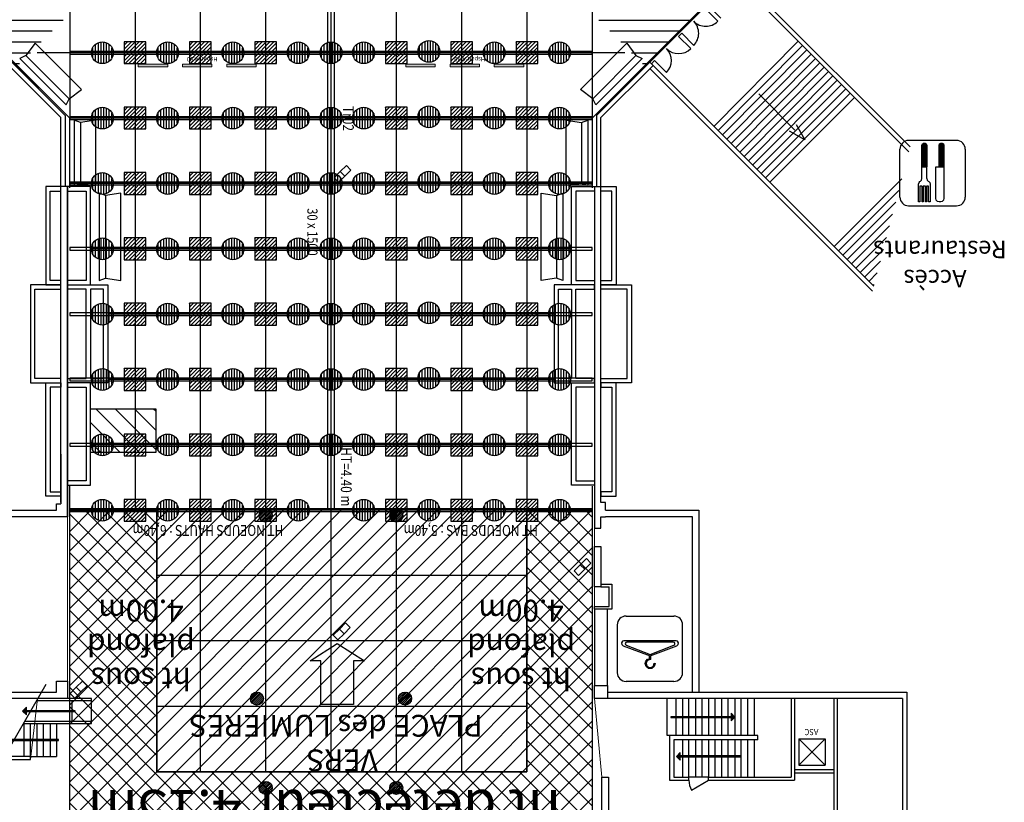
# Model space of a CAD drawing. Units: metres. Extents: x -2333 to 154, y -2577 to 2.
# Drawn here: x 7 to 53, y -148 to -113 of the extents above; entities that cross this region are included whole.
import ezdxf
from ezdxf.enums import TextEntityAlignment as Align

# ---------------------------------------------------------------- set-up
doc = ezdxf.new("R2010")
doc.units = ezdxf.units.M
doc.linetypes.add('CONTINU', pattern=[0])
for name, color, linetype in [('AERIEN-DETECTEURS-Lumières', 5, 'Continuous'), ('AERIEN-ELINGAGE BAS-Lumières', 213, 'Continuous'), ('AERIEN-ELINGAGE HAUT-Lumières', 5, 'Continuous'), ('AERIEN-POUTRES-Lumières', 133, 'Continuous'), ('CANIVEAUX-Lumières', 133, 'Continuous'), ('DESTINATION H4-1', 7, 'Continuous'), ('MOBILIER-PATIO ACCUEIL LUMIERES', 213, 'Continuous'), ('MUR-4-1', 7, 'Continuous'), ('MUR-PLACE DES LUMIERES', 7, 'Continuous'), ('Panneau signalétique - Espace lumière', 5, 'Continuous'), ('POT-RIA-ZONE-NON-CONST-Lumières', 1, 'Continuous'), ('SURFACE- LUMIERES', 2, 'Continuous'), ('TRAME-LUMIERES', 12, 'Continuous'), ('ZONE NON ELINGABLE-LUMIERES', 133, 'Continuous'), ('ZONE-NON-CONSTRUCTIBLE-recyclage', 1, 'Continuous')]:
    doc.layers.add(name, color=color, linetype=linetype)
doc.styles.add('DCADTXTSTYLE2', font='SIMPLEX')
doc.styles.add('DCADTXTSTYLE3', font='arial.ttf')
doc.styles.get("Standard").update_dxf_attribs({"font": 'arial.ttf'})
pattern_1 = [(90, (464.88478, 9.8523), (-0.125, 8e-18), [])]
pattern_2 = [(225, (570.137126, -0.83178), (0.044194174, -0.044194174), [])]
pattern_3 = [(180, (12.67235, -135.02173), (-3e-15, -0.5), [])]

# ---------------------------------------------------------------- blocks, each defined once
blk = doc.blocks.new('ÉLINGAGE BAS')
at = {"linetype": 'Continuous'}
h = blk.add_hatch(dxfattribs=at)
h.set_pattern_fill('ANSI31', color=213, angle=45, style=0, pattern_type=2)
h.set_pattern_definition(pattern_1)
edge = h.paths.add_edge_path()
edge.add_arc((0, 0), 0.5, 0, 360, ccw=False)
at = {"color": 213, "linetype": 'Continuous'}
blk.add_circle((0, 0), 0.5, dxfattribs=at)
blk = doc.blocks.new('ÉLINGAGE HAUT')
at = {"linetype": 'Continuous'}
h = blk.add_hatch(dxfattribs=at)
h.set_pattern_fill('ANSI31', color=5, angle=45, style=0, pattern_type=2)
h.set_pattern_definition(pattern_1)
h.paths.add_polyline_path([(0, -0.707), (0.707, 0), (0, 0.707), (-0.707, 0)], flags=0)
at = {"color": 5, "linetype": 'Continuous'}
blk.add_lwpolyline([(0, -0.707), (0.707, 0), (0, 0.707), (-0.707, 0)], close=True, dxfattribs=at)

msp = doc.modelspace()

# ---------------------------------------------------------------- hatches: boundary and pattern name
at = {"layer": 'Panneau signalétique - Espace lumière', "lineweight": 0}
h = msp.add_hatch(color=254, dxfattribs=at)
h.dxf.hatch_style = 1
h.paths.add_polyline_path([(14.173, -114.548), (12.823, -114.548), (12.823, -114.668), (14.173, -114.668)])
h = msp.add_hatch(color=254, dxfattribs=at)
h.dxf.hatch_style = 1
h.paths.add_polyline_path([(16.203, -114.548), (14.853, -114.548), (14.853, -114.668), (16.203, -114.668)])
h = msp.add_hatch(color=254, dxfattribs=at)
h.dxf.hatch_style = 1
h.paths.add_polyline_path([(18.233, -114.548), (16.883, -114.548), (16.883, -114.668), (18.233, -114.668)])
h = msp.add_hatch(color=254, dxfattribs=at)
h.dxf.hatch_style = 1
h.paths.add_polyline_path([(26.463, -114.548), (25.113, -114.548), (25.113, -114.668), (26.463, -114.668)])
h = msp.add_hatch(color=254, dxfattribs=at)
h.dxf.hatch_style = 1
h.paths.add_polyline_path([(28.493, -114.548), (27.143, -114.548), (27.143, -114.668), (28.493, -114.668)])
h = msp.add_hatch(color=254, dxfattribs=at)
h.dxf.hatch_style = 1
h.paths.add_polyline_path([(30.523, -114.548), (29.173, -114.548), (29.173, -114.668), (30.523, -114.668)])
at = {"layer": 'POT-RIA-ZONE-NON-CONST-Lumières', "linetype": 'Continuous'}
h = msp.add_hatch(dxfattribs=at)
h.set_pattern_fill('_USER', color=1, scale=0.5, angle=-180, style=0, pattern_type=2)
h.set_pattern_definition(pattern_3)
h.paths.add_polyline_path([(10.097, -111.79), (7.269, -114.618), (3.026, -110.375), (5.854, -107.547)], flags=0)
h = msp.add_hatch(dxfattribs=at)
h.set_pattern_fill('_USER', color=1, scale=0.5, angle=-180, style=0, pattern_type=2)
h.set_pattern_definition(pattern_3)
h.paths.add_polyline_path([(37.49, -107.547), (40.319, -110.375), (36.076, -114.618), (33.248, -111.79)], flags=0)
h = msp.add_hatch(dxfattribs=at)
h.set_pattern_fill('ANSI31', color=1, scale=5, angle=-90, style=0)
h.set_pattern_definition([(315, (737.982, -161.71006), (0.44194174, 0.44194174), [])])
h.paths.add_polyline_path([(33.672, -135.022), (33.672, -153.867), (9.672, -153.867), (9.672, -135.022), (13.672, -135.022), (13.672, -147.022), (30.672, -147.022), (30.672, -135.022)], flags=0)
h = msp.add_hatch(dxfattribs=at)
h.set_pattern_fill('ANSI31', color=1, scale=0.5, angle=-180, style=0, pattern_type=2)
h.set_pattern_definition(pattern_2)
edge = h.paths.add_edge_path()
edge.add_arc((18.672, -135.267), 0.3, -180, 180, ccw=False)
h = msp.add_hatch(dxfattribs=at)
h.set_pattern_fill('ANSI31', color=1, scale=0.5, angle=-180, style=0, pattern_type=2)
h.set_pattern_definition(pattern_2)
edge = h.paths.add_edge_path()
edge.add_arc((24.672, -135.267), 0.3, -180, 180, ccw=False)
h = msp.add_hatch(dxfattribs=at)
h.set_pattern_fill('ANSI31', color=1, scale=0.5, angle=-180, style=0, pattern_type=2)
h.set_pattern_definition(pattern_2)
edge = h.paths.add_edge_path()
edge.add_arc((18.272, -143.667), 0.3, -180, 180, ccw=False)
h = msp.add_hatch(dxfattribs=at)
h.set_pattern_fill('ANSI31', color=1, scale=0.5, angle=-180, style=0, pattern_type=2)
h.set_pattern_definition(pattern_2)
edge = h.paths.add_edge_path()
edge.add_arc((25.072, -143.667), 0.3, -180, 180, ccw=False)
at = {"layer": 'ZONE NON ELINGABLE-LUMIERES', "linetype": 'Continuous'}
h = msp.add_hatch(dxfattribs=at)
h.set_pattern_fill('ANSI31', color=133, scale=5, angle=-180, style=0, pattern_type=2)
h.set_pattern_definition([(225, (-940.467, 1447.0727), (0.44194174, -0.44194174), [])])
h.paths.add_polyline_path([(33.672, -135.022), (9.672, -135.022), (9.672, -150.467), (33.672, -150.467)], flags=0)
at = {"layer": 'ZONE-NON-CONSTRUCTIBLE-recyclage', "linetype": 'CONTINU', "lineweight": -3}
h = msp.add_hatch(dxfattribs=at)
h.set_pattern_fill('ANSI31', color=256, scale=5, angle=-90, style=0)
h.set_pattern_definition([(315, (766.8898, -48.4612), (0.44194174, 0.44194174), [])])
h.paths.add_polyline_path([(13.623, -130.369), (10.623, -130.369), (10.623, -132.369), (13.623, -132.369)])

# ---------------------------------------------------------------- linework, layer by layer
at = {"layer": 'AERIEN-POUTRES-Lumières', "color": 133, "linetype": 'Continuous'}
for points in [[(21.822, -135.021), (21.522, -135.021), (21.522, -76.176), (21.822, -76.176)], [(33.672, -113.962), (9.672, -113.962), (9.672, -114.082), (33.672, -114.082)], [(33.672, -116.962), (9.672, -116.962), (9.672, -117.082), (33.672, -117.082)], [(33.672, -119.962), (9.672, -119.962), (9.672, -120.082), (33.672, -120.082)], [(33.672, -122.962), (9.672, -122.962), (9.672, -123.082), (33.672, -123.082)], [(33.672, -125.962), (9.672, -125.962), (9.672, -126.082), (33.672, -126.082)], [(33.672, -128.962), (9.672, -128.962), (9.672, -129.082), (33.672, -129.082)], [(33.672, -131.962), (9.672, -131.962), (9.672, -132.082), (33.672, -132.082)], [(33.672, -134.962), (9.672, -134.962), (9.672, -135.082), (33.672, -135.082)]]:
    msp.add_lwpolyline(points, close=True, dxfattribs=at)
at = {"layer": 'CANIVEAUX-Lumières', "linetype": 'Continuous'}
for p, q in [((22.095, -119.475), (22.378, -119.193)), ((22.378, -119.193), (22.59, -119.405)), ((21.812, -119.758), (22.095, -119.475)), ((22.025, -119.97), (21.812, -119.758)), ((22.307, -119.688), (22.025, -119.97)), ((22.307, -119.688), (22.095, -119.475)), ((22.095, -119.475), (22.307, -119.688)), ((22.59, -119.405), (22.307, -119.688)), ((33.117, -137.52), (33.4, -137.237)), ((33.612, -137.449), (33.329, -137.732)), ((33.4, -137.237), (33.612, -137.449)), ((32.834, -137.803), (33.117, -137.52)), ((33.046, -138.015), (32.834, -137.803)), ((33.329, -137.732), (33.046, -138.015)), ((33.329, -137.732), (33.117, -137.52)), ((33.117, -137.52), (33.329, -137.732)), ((21.777, -140.758), (22.06, -140.476)), ((22.06, -140.476), (22.343, -140.193)), ((22.272, -140.688), (22.06, -140.476)), ((22.06, -140.476), (22.272, -140.688)), ((22.555, -140.405), (22.272, -140.688)), ((22.343, -140.193), (22.555, -140.405)), ((21.989, -140.97), (21.777, -140.758)), ((22.272, -140.688), (21.989, -140.97)), ((9.974, -143.149), (10.257, -142.866)), ((10.257, -142.866), (10.469, -143.078)), ((9.691, -143.432), (9.974, -143.149)), ((10.186, -143.361), (9.974, -143.149)), ((9.974, -143.149), (10.186, -143.361)), ((10.469, -143.078), (10.186, -143.361)), ((9.903, -143.644), (9.691, -143.432)), ((10.186, -143.361), (9.903, -143.644))]:
    msp.add_line(p, q, dxfattribs=at)
at = {"layer": 'DESTINATION H4-1', "color": 7, "linetype": 'Continuous'}
for p, q in [((20.711, -141.934), (21.961, -141.134)), ((21.961, -141.134), (23.211, -141.934)), ((21.211, -141.934), (20.711, -141.934)), ((21.211, -143.934), (21.211, -141.934)), ((23.211, -141.934), (22.711, -141.934)), ((22.711, -141.934), (22.711, -143.934)), ((22.711, -143.934), (21.211, -143.934))]:
    msp.add_line(p, q, dxfattribs=at)
at = {"layer": 'MOBILIER-PATIO ACCUEIL LUMIERES', "linetype": 'Continuous'}
for p, q in [((7.665, -114.151), (9.645, -116.131)), ((35.679, -114.151), (33.699, -116.131)), ((10.172, -117.22), (10.172, -120.02)), ((33.172, -117.22), (33.172, -120.02)), ((11.322, -120.57), (11.322, -124.37)), ((32.022, -120.57), (32.022, -124.37))]:
    msp.add_line(p, q, dxfattribs=at)
for points in [[(8.09, -113.585), (7.665, -114.151), (7.382, -114.292), (9.504, -116.413), (9.645, -116.131), (10.211, -115.706), (8.09, -113.585)], [(35.255, -113.585), (35.679, -114.151), (35.962, -114.292), (33.841, -116.413), (33.699, -116.131), (33.134, -115.706), (35.255, -113.585)], [(10.872, -117.12), (10.172, -117.22), (9.872, -117.12), (9.872, -120.12), (10.172, -120.02), (10.872, -120.12), (10.872, -117.12)], [(32.472, -117.12), (33.172, -117.22), (33.472, -117.12), (33.472, -120.12), (33.172, -120.02), (32.472, -120.12), (32.472, -117.12)], [(12.022, -120.47), (11.322, -120.57), (11.022, -120.47), (11.022, -124.47), (11.322, -124.37), (12.022, -124.47), (12.022, -120.47)], [(31.322, -120.47), (32.022, -120.57), (32.322, -120.47), (32.322, -124.47), (32.022, -124.37), (31.322, -124.47), (31.322, -120.47)]]:
    msp.add_lwpolyline(points, dxfattribs=at)
at = {"layer": 'MUR-4-1'}
for p, q in [((47.912, -143.667), (33.772, -143.667)), ((37.112, -145.367), (37.112, -143.667)), ((37.512, -143.667), (37.512, -145.367)), ((37.812, -143.667), (37.812, -145.367)), ((38.112, -145.367), (38.112, -143.667)), ((38.412, -143.667), (38.412, -145.367)), ((38.571, -143.367), (48.112, -143.367)), ((38.712, -145.367), (38.712, -143.667)), ((39.012, -143.667), (39.012, -145.367)), ((39.312, -145.367), (39.312, -143.667)), ((39.612, -143.667), (39.612, -145.367)), ((39.912, -145.367), (39.912, -143.667)), ((40.212, -143.667), (40.212, -145.367)), ((40.512, -145.367), (40.512, -143.667)), ((40.812, -145.367), (40.812, -143.667)), ((41.112, -143.667), (41.112, -145.367)), ((42.812, -143.667), (42.812, -147.267)), ((42.962, -143.667), (42.962, -147.417)), ((44.762, -143.667), (44.762, -149.167)), ((44.912, -143.667), (44.912, -149.017)), ((47.912, -143.667), (47.912, -151.644)), ((48.112, -143.367), (48.112, -151.719)), ((37.279, -144.497), (37.279, -144.537)), ((40.046, -144.497), (37.279, -144.497)), ((37.279, -144.537), (40.046, -144.537)), ((37.323, -144.497), (37.283, -144.537)), ((37.392, -144.497), (37.352, -144.537)), ((37.462, -144.497), (37.422, -144.537)), ((37.531, -144.497), (37.491, -144.537)), ((37.6, -144.497), (37.56, -144.537)), ((37.67, -144.497), (37.63, -144.537)), ((37.739, -144.497), (37.699, -144.537)), ((37.808, -144.497), (37.768, -144.537)), ((37.877, -144.497), (37.837, -144.537)), ((37.947, -144.497), (37.907, -144.537)), ((38.016, -144.497), (37.976, -144.537)), ((38.085, -144.497), (38.045, -144.537)), ((38.155, -144.497), (38.115, -144.537)), ((38.224, -144.497), (38.184, -144.537)), ((38.293, -144.497), (38.253, -144.537)), ((38.362, -144.497), (38.322, -144.537)), ((38.432, -144.497), (38.392, -144.537)), ((38.501, -144.497), (38.461, -144.537)), ((38.57, -144.497), (38.53, -144.537)), ((38.64, -144.497), (38.6, -144.537)), ((38.709, -144.497), (38.669, -144.537)), ((38.778, -144.497), (38.738, -144.537)), ((38.848, -144.497), (38.808, -144.537)), ((38.917, -144.497), (38.877, -144.537)), ((38.986, -144.497), (38.946, -144.537)), ((39.055, -144.497), (39.015, -144.537)), ((39.125, -144.497), (39.085, -144.537)), ((39.194, -144.497), (39.154, -144.537)), ((39.263, -144.497), (39.223, -144.537)), ((39.333, -144.497), (39.293, -144.537)), ((39.402, -144.497), (39.362, -144.537)), ((39.471, -144.497), (39.431, -144.537)), ((39.541, -144.497), (39.501, -144.537)), ((39.61, -144.497), (39.57, -144.537)), ((39.679, -144.497), (39.639, -144.537)), ((39.748, -144.497), (39.708, -144.537)), ((39.818, -144.497), (39.778, -144.537)), ((39.887, -144.497), (39.847, -144.537)), ((39.956, -144.497), (39.916, -144.537)), ((40.026, -144.497), (39.986, -144.537)), ((40.222, -144.517), (40.046, -144.34)), ((40.046, -144.34), (40.046, -144.497)), ((40.079, -144.374), (40.046, -144.407)), ((40.114, -144.408), (40.046, -144.477)), ((40.149, -144.443), (40.046, -144.546)), ((40.183, -144.478), (40.046, -144.615)), ((40.218, -144.512), (40.046, -144.685)), ((40.046, -144.693), (40.222, -144.517)), ((40.046, -144.537), (40.046, -144.693)), ((37.412, -145.367), (37.112, -145.367)), ((37.212, -145.367), (37.212, -147.417)), ((41.281, -145.367), (37.412, -145.367)), ((37.412, -145.567), (37.412, -147.267)), ((41.281, -145.567), (37.412, -145.567)), ((37.812, -145.567), (37.812, -147.267)), ((38.112, -147.267), (38.112, -145.567)), ((38.412, -145.567), (38.412, -147.267)), ((38.712, -147.267), (38.712, -145.567)), ((39.012, -145.567), (39.012, -147.267)), ((39.312, -147.267), (39.312, -145.567)), ((39.612, -145.567), (39.612, -147.267)), ((39.912, -147.267), (39.912, -145.567)), ((40.212, -145.567), (40.212, -147.267)), ((40.512, -147.267), (40.512, -145.567)), ((40.812, -147.267), (40.812, -145.567)), ((41.112, -145.567), (41.112, -147.267)), ((41.281, -145.567), (41.281, -145.367)), ((43.162, -145.519), (43.162, -146.719)), ((43.162, -145.519), (44.362, -145.519)), ((44.362, -146.719), (43.162, -145.519)), ((43.162, -146.719), (44.362, -145.519)), ((44.362, -145.519), (44.362, -146.719)), ((37.714, -146.14), (37.537, -146.317)), ((37.537, -146.317), (37.714, -146.493)), ((37.714, -146.204), (37.569, -146.349)), ((37.714, -146.273), (37.603, -146.383)), ((37.714, -146.342), (37.638, -146.418)), ((37.714, -146.412), (37.673, -146.453)), ((37.714, -146.481), (37.707, -146.487)), ((37.714, -146.297), (37.714, -146.14)), ((40.48, -146.297), (37.714, -146.297)), ((37.714, -146.493), (37.714, -146.337)), ((37.714, -146.337), (40.48, -146.337)), ((37.759, -146.297), (37.719, -146.337)), ((37.829, -146.297), (37.789, -146.337)), ((37.898, -146.297), (37.858, -146.337)), ((37.967, -146.297), (37.927, -146.337)), ((38.036, -146.297), (37.996, -146.337)), ((38.106, -146.297), (38.066, -146.337)), ((38.175, -146.297), (38.135, -146.337)), ((38.244, -146.297), (38.204, -146.337)), ((38.314, -146.297), (38.274, -146.337)), ((38.383, -146.297), (38.343, -146.337)), ((38.452, -146.297), (38.412, -146.337)), ((38.522, -146.297), (38.482, -146.337)), ((38.591, -146.297), (38.551, -146.337)), ((38.66, -146.297), (38.62, -146.337)), ((38.729, -146.297), (38.689, -146.337)), ((38.799, -146.297), (38.759, -146.337)), ((38.868, -146.297), (38.828, -146.337)), ((38.937, -146.297), (38.897, -146.337)), ((39.007, -146.297), (38.967, -146.337)), ((39.076, -146.297), (39.036, -146.337)), ((39.145, -146.297), (39.105, -146.337)), ((39.215, -146.297), (39.175, -146.337)), ((39.284, -146.297), (39.244, -146.337)), ((39.353, -146.297), (39.313, -146.337)), ((39.422, -146.297), (39.382, -146.337)), ((39.492, -146.297), (39.452, -146.337)), ((39.561, -146.297), (39.521, -146.337)), ((39.63, -146.297), (39.59, -146.337)), ((39.7, -146.297), (39.66, -146.337)), ((39.769, -146.297), (39.729, -146.337)), ((39.838, -146.297), (39.798, -146.337)), ((39.907, -146.297), (39.867, -146.337)), ((39.977, -146.297), (39.937, -146.337)), ((40.046, -146.297), (40.006, -146.337)), ((40.115, -146.297), (40.075, -146.337)), ((40.185, -146.297), (40.145, -146.337)), ((40.254, -146.297), (40.214, -146.337)), ((40.323, -146.297), (40.283, -146.337)), ((40.393, -146.297), (40.353, -146.337)), ((40.462, -146.297), (40.422, -146.337)), ((40.48, -146.337), (40.48, -146.297)), ((42.962, -146.919), (44.762, -146.919)), ((43.162, -146.719), (44.362, -146.719)), ((37.412, -147.267), (38.112, -147.267)), ((39.012, -147.267), (38.112, -147.267)), ((38.112, -147.417), (38.112, -147.267)), ((39.012, -147.267), (42.812, -147.267)), ((39.012, -147.417), (39.012, -147.267)), ((42.962, -147.069), (44.762, -147.069)), ((37.212, -147.417), (38.112, -147.417)), ((38.233, -147.867), (39.012, -147.417)), ((39.012, -147.417), (42.962, -147.417))]:
    msp.add_line(p, q, dxfattribs=at)
at = {"layer": 'MUR-4-1', "linetype": 'Continuous', "ltscale": 3}
for p, q in [((40.334, -143.667), (34.372, -143.667)), ((34.112, -147.267), (34.412, -147.267)), ((34.112, -151.467), (34.112, -147.267)), ((34.412, -147.267), (34.412, -167.367)), ((34.412, -147.267), (34.412, -151.467))]:
    msp.add_line(p, q, dxfattribs=at)
at = {"layer": 'MUR-4-1'}
msp.add_arc((39.012, -147.417), 0.9, 180, 209.9998, dxfattribs=at)
at = {"layer": 'MUR-PLACE DES LUMIERES', "linetype": 'Continuous'}
for p, q in [((40.352, -110.713), (48.208, -118.571)), ((40.493, -110.571), (48.267, -118.346)), ((9.272, -116.993), (6.88, -114.602)), ((7.028, -114.453), (9.472, -116.897)), ((36.314, -114.453), (33.87, -116.897)), ((34.07, -116.993), (36.462, -114.602)), ((36.462, -114.602), (36.314, -114.453)), ((36.321, -114.743), (46.544, -124.968)), ((36.462, -114.602), (46.602, -124.743)), ((9.272, -120.169), (9.272, -116.993)), ((9.472, -116.897), (9.472, -120.169)), ((33.87, -116.897), (33.87, -120.169)), ((34.07, -120.169), (34.07, -116.993)), ((48.81, -118.262), (48.832, -118.198)), ((48.81, -119.252), (48.81, -118.262)), ((48.81, -118.285), (49.035, -118.51)), ((48.81, -118.329), (49.035, -118.554)), ((48.81, -118.373), (49.035, -118.598)), ((48.81, -118.417), (49.035, -118.642)), ((48.81, -118.462), (49.035, -118.687)), ((48.815, -118.246), (49.035, -118.466)), ((48.827, -118.213), (49.035, -118.421)), ((48.832, -118.198), (48.885, -118.172)), ((48.848, -118.19), (49.035, -118.377)), ((48.877, -118.176), (49.035, -118.333)), ((48.885, -118.172), (48.96, -118.172)), ((48.918, -118.172), (49.035, -118.289)), ((48.96, -118.172), (49.013, -118.198)), ((48.964, -118.174), (49.026, -118.236)), ((49.013, -118.198), (49.035, -118.262)), ((49.035, -118.262), (49.035, -119.252)), ((49.597, -118.262), (49.619, -118.198)), ((49.597, -119.252), (49.597, -118.262)), ((49.597, -118.277), (49.822, -118.502)), ((49.597, -118.321), (49.822, -118.546)), ((49.597, -118.365), (49.822, -118.59)), ((49.597, -118.409), (49.822, -118.634)), ((49.597, -118.454), (49.822, -118.679)), ((49.605, -118.24), (49.822, -118.458)), ((49.616, -118.207), (49.822, -118.414)), ((49.619, -118.198), (49.672, -118.172)), ((49.641, -118.188), (49.822, -118.369)), ((49.67, -118.173), (49.822, -118.325)), ((49.672, -118.172), (49.747, -118.172)), ((49.713, -118.172), (49.822, -118.281)), ((49.747, -118.172), (49.8, -118.198)), ((49.768, -118.182), (49.809, -118.223)), ((49.8, -118.198), (49.822, -118.262)), ((49.822, -118.262), (49.822, -119.252)), ((48.81, -118.506), (49.035, -118.731)), ((48.81, -118.55), (49.035, -118.775)), ((48.81, -118.594), (49.035, -118.819)), ((48.81, -118.638), (49.035, -118.863)), ((48.81, -118.683), (49.035, -118.908)), ((48.81, -118.727), (49.035, -118.952)), ((48.81, -118.771), (49.035, -118.996)), ((48.81, -118.815), (49.035, -119.04)), ((48.81, -118.859), (49.035, -119.084)), ((48.81, -118.904), (49.035, -119.129)), ((49.597, -118.498), (49.822, -118.723)), ((49.597, -118.542), (49.822, -118.767)), ((49.597, -118.586), (49.822, -118.811)), ((49.597, -118.63), (49.822, -118.855)), ((49.597, -118.675), (49.822, -118.9)), ((49.597, -118.719), (49.822, -118.944)), ((49.597, -118.763), (49.822, -118.988)), ((49.597, -118.807), (49.822, -119.032)), ((49.597, -118.851), (49.822, -119.076)), ((49.597, -118.896), (49.822, -119.121)), ((48.81, -118.948), (49.035, -119.173)), ((48.81, -118.992), (49.035, -119.217)), ((48.81, -119.036), (49.026, -119.252)), ((48.81, -119.08), (48.981, -119.252)), ((48.81, -119.125), (48.937, -119.252)), ((48.81, -119.169), (48.893, -119.252)), ((48.81, -119.213), (48.849, -119.252)), ((48.81, -119.252), (49.035, -119.252)), ((49.035, -119.252), (48.81, -119.252)), ((48.81, -119.799), (48.81, -119.252)), ((49.035, -119.799), (49.035, -119.252)), ((49.447, -119.252), (49.822, -119.252)), ((49.447, -120.692), (49.447, -119.252)), ((49.597, -118.94), (49.822, -119.165)), ((49.597, -118.984), (49.822, -119.209)), ((49.597, -119.028), (49.821, -119.252)), ((49.597, -119.072), (49.777, -119.252)), ((49.597, -119.117), (49.733, -119.252)), ((49.597, -119.161), (49.688, -119.252)), ((49.597, -119.205), (49.644, -119.252)), ((49.597, -119.249), (49.6, -119.252)), ((49.822, -119.252), (49.597, -119.252)), ((49.822, -119.252), (49.822, -120.692)), ((48.793, -119.87), (48.81, -119.799)), ((49.035, -119.799), (49.051, -119.87)), ((10.622, -120.169), (9.572, -120.169)), ((10.622, -124.669), (10.622, -120.169)), ((32.72, -120.169), (33.77, -120.169)), ((32.72, -124.669), (32.72, -120.169)), ((48.66, -120.055), (48.677, -119.984)), ((48.66, -120.872), (48.66, -120.055)), ((48.677, -119.984), (48.722, -119.935)), ((48.715, -120.152), (48.715, -120.872)), ((48.82, -120.152), (48.715, -120.152)), ((48.722, -119.935), (48.748, -119.919)), ((48.748, -119.919), (48.793, -119.87)), ((48.82, -120.872), (48.82, -120.152)), ((48.97, -120.152), (48.875, -120.152)), ((48.875, -120.152), (48.875, -120.872)), ((48.97, -120.872), (48.97, -120.152)), ((49.12, -120.152), (49.025, -120.152)), ((49.025, -120.152), (49.025, -120.872)), ((49.051, -119.87), (49.097, -119.919)), ((49.097, -119.919), (49.123, -119.935)), ((49.12, -120.872), (49.12, -120.152)), ((49.123, -119.935), (49.168, -119.984)), ((49.168, -119.984), (49.185, -120.055)), ((49.185, -120.055), (49.185, -120.872)), ((8.572, -120.369), (8.572, -124.669)), ((34.77, -120.369), (34.77, -124.669)), ((49.467, -120.782), (49.447, -120.692)), ((49.822, -120.692), (49.802, -120.782)), ((48.715, -120.872), (48.66, -120.872)), ((48.875, -120.872), (48.82, -120.872)), ((49.025, -120.872), (48.97, -120.872)), ((49.185, -120.872), (49.12, -120.872)), ((49.522, -120.848), (49.467, -120.782)), ((49.597, -120.872), (49.522, -120.848)), ((49.672, -120.872), (49.597, -120.872)), ((49.747, -120.848), (49.672, -120.872)), ((49.802, -120.782), (49.747, -120.848)), ((7.872, -124.669), (7.873, -129.169)), ((11.422, -124.669), (11.423, -129.169)), ((31.92, -124.669), (31.919, -129.169)), ((35.47, -124.669), (35.469, -129.169)), ((10.423, -128.969), (10.422, -124.869)), ((32.919, -128.969), (32.92, -124.869)), ((32.719, -133.869), (32.719, -129.169)), ((8.773, -129.369), (8.773, -134.169)), ((34.569, -129.369), (34.569, -134.169)), ((8.773, -134.169), (9.273, -134.169)), ((34.569, -134.169), (34.069, -134.169)), ((35.222, -139.877), (37.422, -139.877)), ((35.116, -141.01), (35.059, -141.036)), ((37.522, -141.011), (35.116, -141.01)), ((37.391, -141.079), (35.258, -141.08)), ((37.442, -141.098), (37.391, -141.079)), ((37.592, -141.036), (37.522, -141.011)), ((37.634, -141.107), (37.592, -141.036)), ((35.032, -141.187), (35.091, -141.238)), ((35.091, -141.238), (36.326, -141.71)), ((35.21, -141.098), (35.186, -141.139)), ((35.186, -141.139), (35.194, -141.186)), ((35.194, -141.186), (35.233, -141.219)), ((35.258, -141.08), (35.21, -141.098)), ((35.233, -141.219), (36.326, -141.637)), ((36.326, -141.637), (37.419, -141.219)), ((36.326, -141.71), (37.561, -141.238)), ((37.419, -141.219), (37.458, -141.186)), ((37.466, -141.139), (37.442, -141.098)), ((37.458, -141.186), (37.466, -141.139)), ((37.561, -141.238), (37.62, -141.187)), ((37.62, -141.187), (37.634, -141.107)), ((36.096, -142.063), (36.127, -141.947)), ((36.127, -141.947), (36.211, -141.863)), ((36.169, -141.972), (36.145, -142.062)), ((36.236, -141.906), (36.169, -141.972)), ((36.211, -141.863), (36.302, -141.839)), ((36.35, -141.875), (36.236, -141.906)), ((36.302, -141.839), (36.302, -141.71)), ((36.302, -141.71), (36.35, -141.71)), ((36.35, -141.71), (36.35, -141.875)), ((36.141, -142.2), (36.096, -142.063)), ((36.26, -142.283), (36.141, -142.2)), ((36.145, -142.062), (36.181, -142.17)), ((36.181, -142.17), (36.275, -142.235)), ((36.405, -142.279), (36.26, -142.283)), ((36.275, -142.235), (36.388, -142.232)), ((36.388, -142.232), (36.477, -142.161)), ((36.519, -142.188), (36.405, -142.279)), ((36.477, -142.161), (36.508, -142.043)), ((36.508, -142.043), (36.554, -142.055)), ((36.554, -142.055), (36.519, -142.188))]:
    msp.add_line(p, q, dxfattribs=at)
at = {"layer": 'MUR-PLACE DES LUMIERES', "linetype": 'Continuous', "ltscale": 0.7}
for p, q in [((41.325, -115.913), (42.981, -117.569)), ((43.038, -117.313), (43.429, -118.017)), ((43.429, -118.017), (42.725, -117.626))]:
    msp.add_line(p, q, dxfattribs=at)
at = {"layer": 'MUR-PLACE DES LUMIERES', "linetype": 'Continuous', "ltscale": 3}
for p, q in [((9.273, -134.669), (9.272, -120.169)), ((9.572, -120.169), (9.272, -120.169)), ((33.77, -120.169), (33.769, -135.785)), ((33.77, -120.169), (34.07, -120.169)), ((34.069, -134.669), (34.07, -120.169)), ((10.623, -133.869), (10.623, -129.169)), ((9.272, -132.452), (9.272, -134.72)), ((33.772, -132.452), (33.772, -134.72)), ((9.572, -132.49), (9.572, -134.72)), ((9.072, -134.72), (9.272, -134.72)), ((9.072, -135.02), (9.072, -134.72)), ((9.072, -134.72), (9.272, -134.72)), ((9.072, -135.02), (9.072, -134.72)), ((9.072, -135.02), (9.072, -134.72)), ((33.772, -134.72), (33.772, -135.837)), ((34.272, -134.669), (34.069, -134.669)), ((34.272, -135.02), (34.272, -134.669)), ((34.272, -135.02), (34.272, -134.72)), ((34.272, -135.02), (34.272, -134.72)), ((4.371, -135.02), (9.072, -135.02)), ((34.272, -135.02), (38.571, -135.02)), ((34.272, -135.02), (38.571, -135.02)), ((38.571, -135.02), (38.571, -143.367)), ((38.271, -135.32), (34.272, -135.32)), ((38.271, -135.32), (34.272, -135.32)), ((38.271, -143.367), (38.271, -135.32)), ((33.772, -135.837), (34.072, -135.837)), ((33.772, -138.537), (33.772, -136.687)), ((33.772, -136.687), (34.072, -136.687)), ((34.072, -136.687), (34.072, -138.537)), ((34.072, -138.537), (33.772, -138.537)), ((34.072, -138.407), (34.572, -138.407)), ((34.072, -138.537), (34.442, -138.537)), ((34.572, -138.407), (34.572, -139.567)), ((33.772, -139.567), (33.772, -143.067)), ((34.572, -139.567), (33.772, -139.567)), ((34.372, -143.067), (34.372, -139.567)), ((35.059, -141.036), (35.018, -141.107)), ((35.018, -141.107), (35.032, -141.187)), ((9.572, -142.867), (9.572, -143.667)), ((8.572, -143.025), (6.109, -147.29)), ((33.772, -143.667), (33.772, -143.067)), ((33.772, -143.067), (34.372, -143.067)), ((34.372, -143.067), (34.372, -143.667)), ((9.572, -143.667), (-4.068, -143.667)), ((10.671, -143.767), (8.143, -143.767)), ((10.671, -143.667), (9.572, -143.667)), ((9.771, -143.767), (9.771, -144.717)), ((10.671, -144.817), (10.671, -143.667)), ((34.372, -143.667), (33.772, -143.667)), ((34.372, -143.367), (38.571, -143.367)), ((7.51, -144.242), (7.687, -144.065)), ((7.687, -144.217), (7.536, -144.217)), ((7.687, -144.157), (7.596, -144.157)), ((7.687, -144.097), (7.656, -144.097)), ((9.93, -144.262), (9.93, -144.222)), ((7.687, -144.277), (7.545, -144.277)), ((7.687, -144.337), (7.605, -144.337)), ((7.687, -144.397), (7.665, -144.397)), ((7.537, -144.817), (10.671, -144.817)), ((7.571, -144.817), (7.571, -146.317)), ((10.671, -144.717), (7.595, -144.717)), ((7.871, -146.317), (7.871, -144.817)), ((8.171, -144.817), (8.171, -146.317)), ((8.471, -146.317), (8.471, -144.817)), ((8.771, -144.817), (8.771, -146.317)), ((9.071, -144.817), (9.071, -146.317)), ((9.165, -145.587), (9.165, -145.547)), ((7.871, -146.317), (9.071, -146.317))]:
    msp.add_line(p, q, dxfattribs=at)
at = {"layer": 'MUR-PLACE DES LUMIERES', "linetype": 'Continuous'}
for points in [[(39.433, -112.58), (38.881, -112.028), (39.03, -111.88), (39.581, -112.431)], [(38.195, -113.831), (37.636, -113.272), (37.778, -113.131), (38.329, -113.683)], [(39.261, -117.4), (43.128, -113.495)], [(43.327, -113.694), (39.458, -117.598)], [(39.655, -117.795), (43.526, -113.893)], [(36.385, -114.524), (36.526, -114.383), (37.078, -114.934)], [(39.853, -117.993), (43.725, -114.092)], [(43.925, -114.291), (40.05, -118.19)], [(44.124, -114.489), (40.248, -118.388)], [(40.445, -118.585), (44.323, -114.688)], [(44.522, -114.887), (40.643, -118.782)], [(40.84, -118.98), (44.721, -115.086)], [(44.921, -115.285), (41.037, -119.177)], [(45.12, -115.483), (41.234, -119.374)], [(41.432, -119.572), (45.319, -115.681)], [(41.629, -119.769), (45.518, -115.88)], [(41.827, -119.967), (45.717, -116.079)], [(47.886, -119.809), (44.78, -122.921)], [(8.572, -124.669), (9.272, -124.669), (9.272, -124.469), (8.772, -124.469), (8.772, -120.369), (9.272, -120.369), (9.272, -120.169), (8.572, -120.169), (8.572, -120.369)], [(9.572, -120.169), (9.572, -120.369), (10.422, -120.369), (10.422, -124.469), (9.572, -124.469), (9.572, -124.669), (10.622, -124.669)], [(33.77, -120.169), (33.77, -120.369), (32.92, -120.369), (32.92, -124.469), (33.77, -124.469), (33.77, -124.669), (32.72, -124.669)], [(34.77, -124.669), (34.07, -124.669), (34.07, -124.469), (34.57, -124.469), (34.57, -120.369), (34.07, -120.369), (34.07, -120.169), (34.77, -120.169), (34.77, -120.369)], [(44.979, -123.12), (47.746, -120.348)], [(47.606, -120.887), (45.178, -123.319)], [(45.378, -123.518), (47.465, -121.426)], [(47.325, -121.967), (45.577, -123.718)], [(45.776, -123.917), (47.184, -122.507)], [(47.044, -123.046), (45.976, -124.116)], [(46.175, -124.316), (46.904, -123.586)], [(46.763, -124.124), (46.374, -124.515)], [(7.873, -129.169), (9.273, -129.169), (9.273, -128.969), (8.073, -128.969), (8.072, -124.869), (9.272, -124.869), (9.272, -124.669), (7.872, -124.669)], [(10.422, -124.869), (9.572, -124.869), (9.572, -124.669), (11.422, -124.669)], [(32.92, -124.869), (33.77, -124.869), (33.77, -124.669), (31.92, -124.669)], [(35.469, -129.169), (34.069, -129.169), (34.069, -128.969), (35.269, -128.969), (35.27, -124.869), (34.07, -124.869), (34.07, -124.669), (35.47, -124.669)], [(46.573, -124.714), (46.623, -124.664)], [(10.622, -124.869), (10.623, -128.969), (11.223, -128.969), (11.222, -124.869), (10.622, -124.869)], [(32.72, -124.869), (32.719, -128.969), (32.119, -128.969), (32.12, -124.869), (32.72, -124.869)], [(9.273, -134.169), (9.273, -134.369), (8.573, -134.369), (8.573, -129.169), (9.273, -129.169), (9.273, -129.369), (8.773, -129.369)], [(11.423, -129.169), (9.573, -129.169), (9.573, -128.969), (10.423, -128.969)], [(31.919, -129.169), (33.769, -129.169), (33.769, -128.969), (32.919, -128.969)], [(32.719, -129.169), (33.769, -129.169), (33.769, -129.369), (32.919, -129.369), (32.919, -133.669)], [(34.069, -134.169), (34.069, -134.369), (34.769, -134.369), (34.769, -129.169), (34.069, -129.169), (34.069, -129.369), (34.569, -129.369)], [(32.919, -133.669), (33.769, -133.669), (33.769, -133.869), (32.719, -133.869)]]:
    msp.add_lwpolyline(points, dxfattribs=at)
at = {"layer": 'MUR-PLACE DES LUMIERES', "linetype": 'Continuous', "ltscale": 3}
for points in [[(9.572, -135.32), (9.572, -120.169), (9.572, -135.32), (4.671, -135.32), (4.671, -143.367), (9.072, -143.367), (9.072, -142.867), (9.572, -142.867)], [(10.623, -129.169), (9.573, -129.169), (9.573, -129.369), (10.423, -129.369), (10.423, -133.669)], [(10.423, -133.669), (9.573, -133.669), (9.573, -133.869), (10.623, -133.869)], [(34.072, -135.837), (34.072, -135.32), (34.272, -135.32)], [(34.072, -135.32), (34.072, -135.32), (34.272, -135.32)], [(34.072, -135.32), (34.072, -135.32), (34.272, -135.32)], [(33.772, -139.567), (33.772, -139.437), (34.442, -139.437), (34.442, -138.537)], [(7.51, -144.242), (7.687, -144.418), (7.687, -144.262), (9.93, -144.262)], [(9.93, -144.222), (7.687, -144.222), (7.687, -144.065)], [(9.165, -145.547), (6.922, -145.547), (6.922, -145.39), (6.745, -145.567), (6.922, -145.743), (6.922, -145.587), (9.165, -145.587)], [(4.271, -146.467), (7.871, -146.467), (7.871, -146.317), (4.271, -146.317)]]:
    msp.add_lwpolyline(points, dxfattribs=at)
at = {"layer": 'MUR-PLACE DES LUMIERES', "linetype": 'Continuous'}
for centre in [(18.672, -135.267), (24.672, -135.267), (18.272, -143.667), (25.072, -143.667), (18.672, -147.767), (24.672, -147.767)]:
    msp.add_circle(centre, 0.3, dxfattribs=at)
for centre, radius, start, end in [((37.778, -113.131), 0.78, 314.9943, 44.9945), ((38.881, -112.028), 0.78, 224.9951, 314.9957), ((36.526, -114.383), 0.78, 314.9952, 44.9947), ((37.636, -113.272), 0.79, 224.9959, 314.995), ((48.202, -118.448), 0.4, 134.999, 180.003), ((-21537.485, -119.597), 21585.287, 359.9972096, 0.0030493), ((48.202, -118.448), 0.4, 90.0003, 134.999), ((49.334, -5872.722), 5754.674, 89.9893715, 90.0112756), ((50.402, -118.448), 0.4, 45.0101, 89.9894), ((50.402, -118.448), 0.4, 359.9946, 45.0101), ((11020.667, -119.482), 10969.865, 179.9945979, 180.0060886), ((48.202, -120.648), 0.4, 179.9972, 225.0041), ((50.402, -120.648), 0.4, 314.994, 0.0061), ((48.202, -120.648), 0.4, 225.0041, 269.9954), ((49.185, 12249.736), 12370.783, 269.9954478, 270.0056372), ((50.402, -120.648), 0.4, 270.0056, 314.994), ((37.422, -140.277), 0.4, 44.9998, 90), ((37.422, -140.277), 0.4, 0.0002, 44.9998), ((-275876.888, -141.377), 275914.71, 359.99977158, 0.00022842), ((36.322, -279115.188), 278972.311, 89.99977408, 90.00022592), ((37.422, -142.477), 0.4, 269.9998, 315.0002), ((37.422, -142.477), 0.4, 315.0002, 359.9998)]:
    msp.add_arc(centre, radius, start, end, dxfattribs=at)
at = {"layer": 'MUR-PLACE DES LUMIERES', "linetype": 'Continuous', "ltscale": 3}
for centre, radius, start, end in [((35.222, -140.277), 0.4, 135.0002, 179.9981), ((35.222, -140.277), 0.4, 89.9998, 135.0002), ((33056.128, -141.377), 33021.306, 179.9980914, 180.0019086), ((35.222, -142.477), 0.4, 180.0019, 224.9998), ((35.222, -142.477), 0.4, 224.9998, 270.0002)]:
    msp.add_arc(centre, radius, start, end, dxfattribs=at)
at = {"layer": 'Panneau signalétique - Espace lumière', "lineweight": 0, "flags": 128}
for points in [[(14.173, -114.548), (12.823, -114.548), (12.823, -114.668), (14.173, -114.668), (14.173, -114.548)], [(16.203, -114.548), (14.853, -114.548), (14.853, -114.668), (16.203, -114.668), (16.203, -114.548)], [(18.233, -114.548), (16.883, -114.548), (16.883, -114.668), (18.233, -114.668), (18.233, -114.548)], [(26.463, -114.548), (25.113, -114.548), (25.113, -114.668), (26.463, -114.668), (26.463, -114.548)], [(28.493, -114.548), (27.143, -114.548), (27.143, -114.668), (28.493, -114.668), (28.493, -114.548)], [(30.523, -114.548), (29.173, -114.548), (29.173, -114.668), (30.523, -114.668), (30.523, -114.548)]]:
    msp.add_lwpolyline(points, dxfattribs=at)
at = {"layer": 'POT-RIA-ZONE-NON-CONST-Lumières', "color": 1, "linetype": 'Continuous'}
for p, q in [((18.647, -147.468), (18.373, -147.741)), ((18.73, -147.472), (18.378, -147.825)), ((18.797, -147.494), (18.4, -147.892)), ((18.514, -147.512), (18.417, -147.609)), ((18.853, -147.527), (18.433, -147.947)), ((18.898, -147.57), (18.475, -147.993)), ((18.935, -147.622), (18.527, -148.029)), ((18.961, -147.684), (18.59, -148.055)), ((18.972, -147.761), (18.667, -148.067)), ((24.658, -147.467), (24.373, -147.752)), ((24.739, -147.474), (24.38, -147.833)), ((24.804, -147.497), (24.403, -147.899)), ((24.538, -147.499), (24.404, -147.632)), ((24.859, -147.532), (24.437, -147.953)), ((24.903, -147.575), (24.481, -147.998)), ((24.939, -147.628), (24.534, -148.033)), ((24.963, -147.692), (24.598, -148.057)), ((24.972, -147.771), (24.677, -148.067)), ((18.955, -147.866), (18.772, -148.05)), ((24.949, -147.883), (24.789, -148.043))]:
    msp.add_line(p, q, dxfattribs=at)
at = {"layer": 'SURFACE- LUMIERES', "lineweight": 0, "flags": 128}
for points in [[(3.071, -146.467), (7.871, -146.467), (8.201, -143.667), (9.572, -143.667), (9.572, -142.867), (9.572, -135.32), (9.573, -133.869), (9.573, -129.169), (9.572, -120.169), (9.472, -120.169), (9.472, -116.897), (0.654, -108.08)], [(42.688, -108.08), (33.87, -116.897), (33.87, -120.169), (33.77, -120.169), (33.772, -143.667), (34.112, -147.267), (34.112, -150.207)]]:
    msp.add_lwpolyline(points, dxfattribs=at)
at = {"layer": 'TRAME-LUMIERES', "color": 12, "linetype": 'Continuous'}
for p, q in [((18.672, -78.522), (18.672, -147.022)), ((21.672, -78.522), (21.672, -147.022)), ((24.672, -78.522), (24.672, -147.022)), ((9.672, -83.022), (9.672, -117.022)), ((12.672, -83.022), (12.672, -135.022)), ((15.672, -83.022), (15.672, -147.022)), ((27.672, -83.022), (27.672, -147.022)), ((30.672, -83.022), (30.672, -147.022)), ((33.672, -83.022), (33.672, -117.022)), ((9.672, -117.022), (0.672, -108.022)), ((42.672, -108.022), (33.672, -117.022)), ((35.172, -114.022), (8.172, -114.022)), ((33.672, -117.022), (9.672, -117.022)), ((9.672, -120.22), (9.672, -117.022)), ((33.672, -117.022), (33.672, -120.22)), ((33.672, -120.022), (9.672, -120.022)), ((32.722, -123.022), (10.622, -123.022)), ((31.922, -126.022), (11.422, -126.022)), ((31.922, -129.022), (11.422, -129.022)), ((32.722, -132.022), (10.622, -132.022)), ((9.672, -143.667), (9.672, -133.92)), ((33.672, -133.92), (33.672, -150.467)), ((33.672, -135.022), (9.672, -135.022)), ((9.672, -150.522), (9.672, -135.022)), ((9.672, -153.867), (9.672, -135.022)), ((9.672, -135.022), (13.672, -135.022)), ((13.672, -147.022), (13.672, -135.022)), ((13.672, -135.022), (13.672, -147.022)), ((30.672, -147.022), (30.672, -135.022)), ((30.672, -135.022), (33.672, -135.022)), ((33.672, -135.022), (33.672, -153.867)), ((30.672, -138.022), (13.672, -138.022)), ((30.672, -141.022), (13.672, -141.022)), ((30.672, -144.022), (13.672, -144.022)), ((30.672, -147.022), (13.672, -147.022)), ((13.672, -147.022), (30.672, -147.022))]:
    msp.add_line(p, q, dxfattribs=at)
at = {"layer": 'ZONE-NON-CONSTRUCTIBLE-recyclage', "linetype": 'CONTINU', "lineweight": -3, "flags": 128}
msp.add_lwpolyline([(13.623, -132.369), (10.623, -132.369), (10.623, -130.369), (13.623, -130.369), (13.623, -132.369)], close=True, dxfattribs=at)

# ---------------------------------------------------------------- block references
at = {"layer": 'AERIEN-ELINGAGE BAS-Lumières', "color": 213, "linetype": 'Continuous', "ltscale": 0.00079375, "rotation": 180}
for p in [(26.172, -113.962), (11.172, -114.022), (14.172, -114.022), (17.172, -114.022), (20.172, -114.022), (21.674, -114.022), (23.172, -114.022), (29.172, -114.022), (32.172, -114.022), (11.172, -117.022), (14.172, -117.022), (17.172, -117.022), (20.172, -117.022), (21.674, -117.022), (23.172, -117.022), (26.172, -116.962), (29.172, -117.022), (32.172, -117.022), (11.172, -120.022), (14.172, -120.022), (17.172, -120.022), (20.172, -120.022), (21.674, -120.022), (23.172, -120.022), (26.172, -119.962), (29.172, -120.022), (32.172, -120.022), (11.172, -123.022), (14.172, -123.022), (17.172, -123.022), (20.172, -123.022), (21.674, -123.022), (23.172, -123.022), (26.172, -122.962), (29.172, -123.022), (32.172, -123.022), (11.172, -126.022), (14.172, -126.022), (17.172, -126.022), (20.172, -126.022), (21.674, -126.022), (23.172, -126.022), (26.172, -125.962), (29.172, -126.022), (32.172, -126.022), (11.172, -129.022), (14.172, -129.022), (17.172, -129.022), (20.172, -129.022), (21.674, -129.022), (23.172, -129.022), (26.172, -128.962), (29.172, -129.022), (32.172, -129.022), (11.172, -132.022), (14.172, -132.022), (17.172, -132.022), (20.172, -132.022), (21.674, -132.022), (23.172, -132.022), (26.172, -132.022), (29.172, -132.022), (32.172, -132.022), (11.172, -135.022), (14.172, -135.022), (17.172, -135.022), (20.172, -135.022), (23.172, -135.022), (26.172, -135.022), (29.172, -135.022), (32.172, -135.022)]:
    msp.add_blockref('ÉLINGAGE BAS', p, dxfattribs=at)
at = {"layer": 'AERIEN-ELINGAGE HAUT-Lumières', "color": 5, "linetype": 'Continuous', "ltscale": 0.00079375, "rotation": 135.0000000002947}
for p in [(12.672, -114.022), (15.672, -114.022), (18.672, -114.022), (24.672, -114.022), (27.672, -114.022), (30.672, -114.022), (12.672, -117.022), (15.672, -117.022), (18.672, -117.022), (24.672, -117.022), (27.672, -117.022), (30.672, -117.022), (12.672, -120.022), (15.672, -120.022), (18.672, -120.022), (24.672, -120.022), (27.672, -120.022), (30.672, -120.022), (12.672, -123.022), (15.672, -123.022), (18.672, -123.022), (24.672, -123.022), (27.672, -123.022), (30.672, -123.022), (12.672, -126.022), (15.672, -126.022), (18.672, -126.022), (24.672, -126.022), (27.672, -126.022), (30.672, -126.022), (12.672, -129.022), (15.672, -129.022), (18.672, -129.022), (24.672, -129.022), (27.672, -129.022), (30.672, -129.022), (12.672, -132.022), (15.672, -132.022), (18.672, -132.022), (24.672, -132.022), (27.672, -132.022), (30.672, -132.022), (12.672, -135.022), (15.672, -135.022), (18.672, -135.022), (24.672, -135.022), (27.672, -135.022), (30.672, -135.022)]:
    msp.add_blockref('ÉLINGAGE HAUT', p, dxfattribs=at)

# ---------------------------------------------------------------- texts
at = {"layer": 'AERIEN-DETECTEURS-Lumières', "color": 5, "linetype": 'Continuous', "style": 'DCADTXTSTYLE3'}
msp.add_text('ht détecteur 4.15m', height=1.8, rotation=180.012, dxfattribs=at).set_placement((32.23, -147.857))
at = {"layer": 'AERIEN-ELINGAGE BAS-Lumières', "color": 213, "linetype": 'Continuous', "style": 'DCADTXTSTYLE3', "width": 0.8}
msp.add_text('HT NOEUDS BAS : 5,40m', height=0.5, rotation=180, dxfattribs=at).set_placement((31.172, -135.699))
at = {"layer": 'AERIEN-ELINGAGE HAUT-Lumières', "color": 5, "linetype": 'Continuous', "style": 'DCADTXTSTYLE3', "width": 0.8}
msp.add_text('HT NOEUDS HAUTS : 6,40m', height=0.5, rotation=180, dxfattribs=at).set_placement((19.478, -135.699))
at = {"layer": 'AERIEN-POUTRES-Lumières', "color": 213, "linetype": 'Continuous', "style": 'DCADTXTSTYLE3', "width": 0.8}
msp.add_text('Tr02', height=0.5, rotation=270, dxfattribs=at).set_placement((22.217, -116.47))
at = {"layer": 'AERIEN-POUTRES-Lumières', "color": 213, "linetype": 'Continuous', "style": 'DCADTXTSTYLE2', "oblique": 15, "width": 0.8}
msp.add_text('30 x 1500', height=0.4667, rotation=270, dxfattribs=at).set_placement((20.587, -121.159))
at = {"layer": 'AERIEN-POUTRES-Lumières', "color": 133, "linetype": 'Continuous', "style": 'DCADTXTSTYLE3', "width": 0.8}
msp.add_text('HT=4.40 m', height=0.5, rotation=270, dxfattribs=at).set_placement((22.125, -132.132))
at = {"layer": 'DESTINATION H4-1', "color": 7, "linetype": 'Continuous', "style": 'DCADTXTSTYLE3'}
for s, p in [('PLACE des LUMIERES', (28.639, -144.414)), ('VERS', (23.824, -146.003))]:
    msp.add_text(s, height=1, rotation=180, dxfattribs=at).set_placement(p)
at = {"layer": 'MUR-4-1', "width": 0.9}
msp.add_text('ASC', height=0.2836, rotation=180, dxfattribs=at).set_placement((43.739, -145.203, 0.004), align=Align.MIDDLE_CENTER)
at = {"layer": 'MUR-PLACE DES LUMIERES', "linetype": 'Continuous'}
for s, p in [('Restaurants', (52.705, -122.654)), ('Accès', (50.863, -123.988))]:
    msp.add_text(s, height=0.8, rotation=180, dxfattribs=at).set_placement(p)
at = {"layer": 'MUR-PLACE DES LUMIERES', "linetype": 'Continuous', "ltscale": 3}
for s, p in [('4.00m', (12.946, -139.13)), ('4.00m', (30.403, -139.13)), ('plafond', (12.946, -140.69)), ('plafond', (30.403, -140.69)), ('ht sous', (12.946, -142.25)), ('ht sous', (30.403, -142.25))]:
    msp.add_text(s, height=1, rotation=180, dxfattribs=at).set_placement(p, align=Align.CENTER)
at = {"layer": 'Panneau signalétique - Espace lumière', "lineweight": 0, "char_height": 0.2, "attachment_point": 1, "rotation": 180}
for insert in [(16.466, -114.422), (28.756, -114.422)]:
    msp.add_mtext_dynamic_manual_height_columns('{\\fMingLiU|b0|i0|c0|p49;Hspan:4.90}', width=1.32894, gutter_width=1, heights=[0], dxfattribs=dict(at, insert=insert))

doc.saveas('drawing.dxf')
